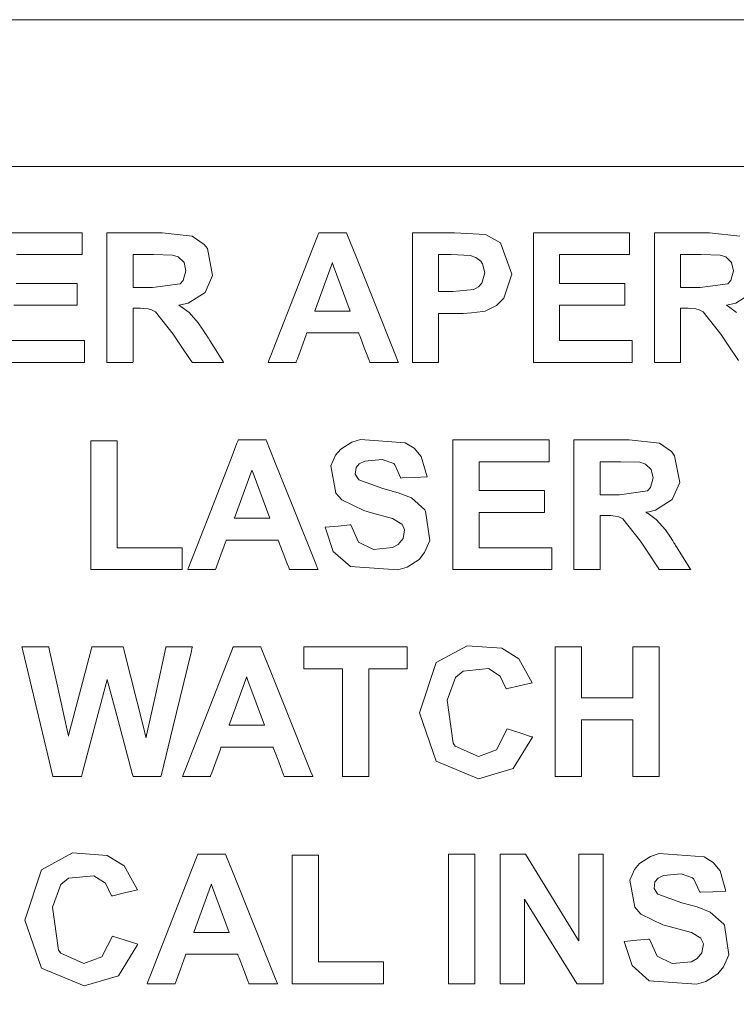
# Model space of a CAD drawing. Units: millimetres. Extents: x -60 to 60, y -49 to 49.
# Drawn here: x -6 to -1, y -14 to -7 of the extents above; entities that cross this region are included whole.
import ezdxf

# ---------------------------------------------------------------- set-up
doc = ezdxf.new("R2010")
doc.units = ezdxf.units.MM
doc.layers.add('Top$16', color=7, linetype='Continuous', true_color=0xffffff)

msp = doc.modelspace()

# ---------------------------------------------------------------- linework, layer by layer
at = {"layer": 'Top$16', "color": 7, "linetype": 'Continuous', "lineweight": 13}
for points in [[(8.3945, -16.9741), (-3.0344, -16.9741), (-14.4633, -16.9741), (-14.8013, -16.8342), (-14.9413, -16.4966), (-14.9413, -12.217), (-14.9413, -7.9374), (-14.8013, -7.5998), (-14.4633, -7.4599), (-3.0344, -7.4599), (8.3945, -7.4599), (8.7326, -7.5998), (8.8726, -7.9374), (8.8726, -12.217), (8.8726, -16.4966), (8.7326, -16.8342), (8.3945, -16.9741)], [(-5.1099, -9.2828), (-5.1099, -9.2828), (-5.1098, -9.2828), (-5.1084, -9.2828), (-5.0893, -9.2828), (-5.0438, -9.2828), (-4.9776, -9.2828), (-4.7889, -9.2572), (-4.7675, -9.2346), (-4.7492, -9.1684), (-4.7626, -9.1112), (-4.8017, -9.0741), (-4.8402, -9.0617), (-4.9704, -9.0588), (-5.0402, -9.0588), (-5.0881, -9.0588), (-5.1084, -9.0588), (-5.1098, -9.0588), (-5.1099, -9.0588), (-5.1099, -9.0588), (-5.1099, -9.1708), (-5.1099, -9.2732), (-5.1099, -9.2822), (-5.1099, -9.2828), (-5.1099, -9.2828), (-5.1099, -9.2828)], [(-1.3827, -9.2828), (-1.3827, -9.2828), (-1.3826, -9.2828), (-1.3812, -9.2828), (-1.362, -9.2828), (-1.3165, -9.2828), (-1.2504, -9.2828), (-1.0616, -9.2572), (-1.0402, -9.2346), (-1.022, -9.1684), (-1.0354, -9.1112), (-1.0744, -9.0741), (-1.1129, -9.0617), (-1.2432, -9.0588), (-1.3129, -9.0588), (-1.3609, -9.0588), (-1.3811, -9.0588), (-1.3826, -9.0588), (-1.3827, -9.0588), (-1.3827, -9.0588), (-1.3827, -9.1708), (-1.3827, -9.2732), (-1.3827, -9.2822), (-1.3827, -9.2828), (-1.3827, -9.2828), (-1.3827, -9.2828)], [(-3.8011, -10.9143), (-3.7143, -10.9059), (-3.635, -10.8982), (-3.628, -10.8975), (-3.6275, -10.8975), (-3.6275, -10.8975), (-3.6275, -10.8975), (-3.6275, -10.8975), (-3.6275, -10.8975), (-3.5756, -11.0148), (-3.4733, -11.0642), (-3.3436, -11.0525), (-3.3047, -11.0303), (-3.272, -10.9908), (-3.262, -10.9308), (-3.2787, -10.8928), (-3.2796, -10.8918), (-3.3436, -10.8536), (-3.4866, -10.8151), (-3.5385, -10.8008), (-3.6881, -10.7278), (-3.7294, -10.6814), (-3.7631, -10.4968), (-3.7312, -10.424), (-3.6961, -10.3823), (-3.6206, -10.3345), (-3.5625, -10.3158), (-3.2569, -10.3383), (-3.1962, -10.3767), (-3.1479, -10.4325), (-3.108, -10.5713), (-3.108, -10.5713), (-3.108, -10.5713), (-3.1972, -10.5751), (-3.2788, -10.5787), (-3.2859, -10.579), (-3.2864, -10.579), (-3.2864, -10.579), (-3.2864, -10.579), (-3.2864, -10.579), (-3.2864, -10.579), (-3.3267, -10.4892), (-3.3357, -10.4811), (-3.4134, -10.4532), (-3.5326, -10.4638), (-3.5703, -10.4832), (-3.5916, -10.5072), (-3.5971, -10.5524), (-3.5736, -10.5905), (-3.5724, -10.5916), (-3.4084, -10.6508), (-3.3042, -10.6789), (-3.2155, -10.7142), (-3.1231, -10.796), (-3.118, -10.8039), (-3.0895, -11.0047), (-3.1249, -11.0867), (-3.1632, -11.1332), (-3.2444, -11.1851), (-3.3075, -11.2048), (-3.6302, -11.1807), (-3.7473, -11.0783), (-3.8011, -10.9143)], [(-1.9301, -10.6922), (-1.9301, -10.6922), (-1.93, -10.6922), (-1.9286, -10.6922), (-1.9094, -10.6922), (-1.864, -10.6922), (-1.7978, -10.6922), (-1.609, -10.6666), (-1.5877, -10.644), (-1.5694, -10.5778), (-1.5828, -10.5206), (-1.6219, -10.4835), (-1.6604, -10.4711), (-1.7906, -10.4682), (-1.8603, -10.4682), (-1.9083, -10.4682), (-1.9285, -10.4682), (-1.93, -10.4682), (-1.9301, -10.4682), (-1.9301, -10.4682), (-1.9301, -10.5802), (-1.9301, -10.6826), (-1.9301, -10.6916), (-1.9301, -10.6922), (-1.9301, -10.6922), (-1.9301, -10.6922)], [(-2.5633, -12.2866), (-2.4768, -12.314), (-2.3978, -12.339), (-2.3909, -12.3412), (-2.3904, -12.3413), (-2.3904, -12.3413), (-2.3904, -12.3413), (-2.3904, -12.3413), (-2.3904, -12.3413), (-2.5227, -12.556), (-2.7573, -12.6262), (-3.0467, -12.506), (-3.0467, -12.506), (-3.16, -12.1775), (-3.0463, -11.8351), (-3.0463, -11.8351), (-2.8349, -11.7209), (-2.5996, -11.7372), (-2.483, -11.809), (-2.3924, -11.9716), (-2.3924, -11.9716), (-2.3924, -11.9716), (-2.4808, -11.9927), (-2.5616, -12.0119), (-2.5687, -12.0136), (-2.5691, -12.0137), (-2.5692, -12.0137), (-2.5692, -12.0137), (-2.5692, -12.0137), (-2.5692, -12.0137), (-2.612, -11.927), (-2.6897, -11.8755), (-2.8638, -11.8931), (-2.9151, -11.936), (-2.9722, -12.0909), (-2.9301, -12.3835), (-2.9161, -12.4027), (-2.759, -12.4738), (-2.6367, -12.4287), (-2.6367, -12.4287), (-2.6367, -12.4287), (-2.5633, -12.2866)], [(-5.6546, -12.6111), (-5.6893, -12.466), (-5.7647, -12.1509), (-5.8598, -11.7531), (-5.8658, -11.7283), (-5.8654, -11.7283), (-5.809, -11.7283), (-5.6975, -11.7283), (-5.6834, -11.7283), (-5.6832, -11.7283), (-5.6832, -11.7283), (-5.6832, -11.7284), (-5.6798, -11.7436), (-5.629, -11.975), (-5.554, -12.316), (-5.55, -12.3341), (-5.5499, -12.3348), (-5.5498, -12.3346), (-5.5488, -12.3309), (-5.389, -11.731), (-5.3883, -11.7283), (-5.3883, -11.7283), (-5.3881, -11.7283), (-5.3683, -11.7283), (-5.1852, -11.7283), (-5.1766, -11.7283), (-5.1761, -11.7283), (-5.1761, -11.7283), (-5.1751, -11.7322), (-5.1714, -11.7468), (-5.0388, -12.2742), (-5.0218, -12.3421), (-5.0211, -12.3448), (-5.021, -12.3449), (-5.0209, -12.3444), (-5.0177, -12.3297), (-4.9532, -12.0366), (-4.886, -11.7316), (-4.8853, -11.7283), (-4.8853, -11.7283), (-4.8853, -11.7283), (-4.885, -11.7283), (-4.8793, -11.7283), (-4.7404, -11.7283), (-4.7073, -11.7283), (-4.7059, -11.7283), (-4.7058, -11.7283), (-4.7058, -11.7283), (-4.7058, -11.7284), (-4.7062, -11.7297), (-4.715, -11.7662), (-4.8393, -12.2773), (-4.917, -12.5969), (-4.9205, -12.6111), (-4.9205, -12.6111), (-4.9213, -12.6111), (-5.1084, -12.6111), (-5.1096, -12.6111), (-5.1096, -12.6111), (-5.1096, -12.6111), (-5.1098, -12.6103), (-5.1151, -12.5906), (-5.214, -12.2195), (-5.2812, -11.9677), (-5.2856, -11.9513), (-5.2856, -11.9511), (-5.2856, -11.9511), (-5.2858, -11.9518), (-5.2994, -12.0029), (-5.4516, -12.5747), (-5.4612, -12.6107), (-5.4613, -12.6111), (-5.4618, -12.6111), (-5.4654, -12.6111), (-5.5704, -12.6111), (-5.6476, -12.6111), (-5.6541, -12.6111), (-5.6546, -12.6111)], [(-5.2495, -13.696), (-5.163, -13.7234), (-5.0839, -13.7484), (-5.077, -13.7506), (-5.0765, -13.7507), (-5.0765, -13.7507), (-5.0765, -13.7507), (-5.0765, -13.7507), (-5.0765, -13.7507), (-5.2088, -13.9655), (-5.4434, -14.0356), (-5.7328, -13.9154), (-5.7328, -13.9154), (-5.8462, -13.5869), (-5.7325, -13.2446), (-5.7325, -13.2446), (-5.521, -13.1304), (-5.2857, -13.1466), (-5.1692, -13.2184), (-5.0786, -13.381), (-5.0786, -13.381), (-5.0786, -13.381), (-5.167, -13.4021), (-5.2477, -13.4213), (-5.2548, -13.423), (-5.2553, -13.4231), (-5.2553, -13.4231), (-5.2553, -13.4231), (-5.2553, -13.4231), (-5.2553, -13.4231), (-5.2981, -13.3364), (-5.3758, -13.285), (-5.55, -13.3026), (-5.6012, -13.3454), (-5.6584, -13.5003), (-5.6163, -13.7929), (-5.6022, -13.8122), (-5.4451, -13.8832), (-5.3228, -13.8381), (-5.3228, -13.8381), (-5.3228, -13.8381), (-5.2495, -13.696)], [(-1.7672, -13.7332), (-1.6803, -13.7248), (-1.601, -13.7171), (-1.594, -13.7164), (-1.5936, -13.7163), (-1.5935, -13.7163), (-1.5935, -13.7163), (-1.5935, -13.7163), (-1.5935, -13.7163), (-1.5416, -13.8337), (-1.4393, -13.8831), (-1.3096, -13.8713), (-1.2707, -13.8491), (-1.238, -13.8097), (-1.228, -13.7496), (-1.2447, -13.7117), (-1.2456, -13.7106), (-1.3096, -13.6725), (-1.4526, -13.6339), (-1.5045, -13.6197), (-1.6542, -13.5467), (-1.6954, -13.5002), (-1.7292, -13.3156), (-1.6972, -13.2428), (-1.6621, -13.2012), (-1.5866, -13.1534), (-1.5285, -13.1347), (-1.2229, -13.1572), (-1.1622, -13.1955), (-1.114, -13.2514), (-1.074, -13.3901), (-1.074, -13.3901), (-1.074, -13.3901), (-1.1632, -13.394), (-1.2448, -13.3975), (-1.2519, -13.3978), (-1.2524, -13.3979), (-1.2525, -13.3979), (-1.2525, -13.3979), (-1.2525, -13.3979), (-1.2525, -13.3979), (-1.2927, -13.308), (-1.3017, -13.3), (-1.3794, -13.2721), (-1.4986, -13.2827), (-1.5363, -13.302), (-1.5576, -13.3261), (-1.5631, -13.3713), (-1.5396, -13.4094), (-1.5384, -13.4104), (-1.3744, -13.4696), (-1.2702, -13.4978), (-1.1815, -13.5331), (-1.0891, -13.6149), (-1.084, -13.6227), (-1.0555, -13.8235), (-1.0909, -13.9056), (-1.1292, -13.9521), (-1.2104, -14.004), (-1.2736, -14.0236), (-1.5962, -13.9996), (-1.7133, -13.8972), (-1.7672, -13.7332)]]:
    msp.add_lwpolyline(points, close=True, dxfattribs=at)
for points in [[(-9.7683, -8.4589), (-7.6957, -8.4589), (-5.4166, -8.4589), (-3.0344, -8.4589), (-0.3329, -8.4589)], [(-6.0927, -8.9094), (-5.8247, -8.9094), (-5.4651, -8.9094), (-5.457, -8.9094), (-5.4569, -8.9095), (-5.4569, -8.9328), (-5.4569, -9.0115), (-5.4569, -9.0551), (-5.4569, -9.0585), (-5.4569, -9.0588), (-5.4569, -9.0588), (-5.4569, -9.0588), (-5.9024, -9.0588)], [(-5.2884, -9.7922), (-5.2884, -9.7922), (-5.2884, -9.7922), (-5.2884, -9.792), (-5.2884, -9.7916), (-5.2884, -9.7903), (-5.2884, -9.786), (-5.2884, -9.773), (-5.2884, -9.7339), (-5.2884, -9.6234), (-5.2884, -9.3508), (-5.2884, -9.0474), (-5.2884, -8.9194), (-5.2884, -8.9101), (-5.2884, -8.9095), (-5.2884, -8.9095), (-5.2884, -8.9094), (-5.2884, -8.9094), (-5.2884, -8.9094), (-5.2883, -8.9094), (-5.2881, -8.9094), (-5.2875, -8.9094), (-5.2857, -8.9094), (-5.2802, -8.9094), (-5.2636, -8.9094), (-5.2165, -8.9094), (-5.1005, -8.9094), (-4.9713, -8.9094), (-4.9125, -8.9094), (-4.7069, -8.9332), (-4.6248, -8.9897), (-4.6038, -9.0178), (-4.5683, -9.2002), (-4.6198, -9.3164), (-4.7346, -9.3884), (-4.7868, -9.4009), (-4.7974, -9.4026), (-4.7984, -9.4027), (-4.7985, -9.4027), (-4.7985, -9.4027), (-4.7985, -9.4027), (-4.7984, -9.4028), (-4.7983, -9.4028), (-4.7982, -9.4029), (-4.7975, -9.4033), (-4.7962, -9.404), (-4.794, -9.4053), (-4.7902, -9.4076), (-4.7834, -9.4118), (-4.7286, -9.4521), (-4.6666, -9.5219), (-4.6323, -9.5717), (-4.6154, -9.5978), (-4.6077, -9.61), (-4.6042, -9.6156), (-4.6027, -9.618), (-4.602, -9.6191), (-4.6017, -9.6196), (-4.6015, -9.6198), (-4.6015, -9.6199), (-4.6014, -9.62), (-4.6014, -9.62), (-4.6014, -9.62), (-4.6014, -9.62), (-4.6014, -9.6201), (-4.6013, -9.6203), (-4.6009, -9.6209), (-4.5998, -9.6227), (-4.5963, -9.6282), (-4.5863, -9.6441), (-4.5603, -9.6856), (-4.5105, -9.7653), (-4.4972, -9.7865), (-4.4936, -9.7922), (-4.4936, -9.7922), (-4.4936, -9.7922), (-4.4936, -9.7922), (-4.4938, -9.7922), (-4.497, -9.7922), (-4.5431, -9.7922), (-4.705, -9.7922), (-4.7064, -9.7922), (-4.7069, -9.7922), (-4.7069, -9.7922), (-4.7074, -9.7914), (-4.7153, -9.7796), (-4.7865, -9.6739), (-4.8361, -9.6002), (-4.9562, -9.4477), (-4.9838, -9.4337), (-5.007, -9.428), (-5.0407, -9.4245), (-5.0584, -9.4239), (-5.0667, -9.4237), (-5.0704, -9.4237), (-5.0721, -9.4237), (-5.0728, -9.4237), (-5.0732, -9.4237), (-5.0733, -9.4237), (-5.0734, -9.4237), (-5.0734, -9.4237), (-5.0734, -9.4237), (-5.0735, -9.4237), (-5.0736, -9.4237), (-5.074, -9.4237), (-5.0751, -9.4237), (-5.0785, -9.4237), (-5.0873, -9.4237), (-5.1042, -9.4237), (-5.1099, -9.4237), (-5.1099, -9.4284), (-5.1099, -9.6306), (-5.1099, -9.7563), (-5.1099, -9.7861), (-5.1101, -9.7922), (-5.1825, -9.7922), (-5.254, -9.7922), (-5.2859, -9.7922), (-5.2882, -9.7922), (-5.2884, -9.7922), (-5.2884, -9.7922)], [(-3.303, -9.7922), (-3.303, -9.7922), (-3.3031, -9.7922), (-3.3034, -9.7922), (-3.3043, -9.7922), (-3.3072, -9.7922), (-3.3158, -9.7922), (-3.3401, -9.7922), (-3.4, -9.7922), (-3.4729, -9.7922), (-3.4918, -9.7922), (-3.4959, -9.7922), (-3.4967, -9.7922), (-3.4969, -9.7922), (-3.4969, -9.7922), (-3.4969, -9.7922), (-3.4969, -9.7922), (-3.4969, -9.7922), (-3.4969, -9.7922), (-3.4969, -9.7922), (-3.497, -9.7922), (-3.497, -9.7921), (-3.4971, -9.7918), (-3.4975, -9.7908), (-3.4986, -9.7879), (-3.502, -9.779), (-3.5117, -9.7539), (-3.5355, -9.6919), (-3.5645, -9.6165), (-3.5721, -9.5969), (-3.5737, -9.5927), (-3.574, -9.5918), (-3.5741, -9.5917), (-3.5741, -9.5916), (-3.5741, -9.5916), (-3.5741, -9.5916), (-3.5741, -9.5916), (-3.5741, -9.5916), (-3.5741, -9.5916), (-3.5742, -9.5916), (-3.5744, -9.5916), (-3.5749, -9.5916), (-3.5766, -9.5916), (-3.5818, -9.5916), (-3.5975, -9.5916), (-3.6417, -9.5916), (-3.7508, -9.5916), (-3.8838, -9.5916), (-3.9183, -9.5916), (-3.9257, -9.5916), (-3.9272, -9.5916), (-3.9275, -9.5916), (-3.9276, -9.5916), (-3.9276, -9.5916), (-3.9276, -9.5916), (-3.9276, -9.5916), (-3.9276, -9.5916), (-3.9276, -9.5916), (-3.9276, -9.5916), (-3.9276, -9.5917), (-3.9276, -9.5918), (-3.9277, -9.5921), (-3.9281, -9.593), (-3.9292, -9.596), (-3.9324, -9.6049), (-3.9415, -9.63), (-3.9639, -9.6919), (-3.9913, -9.7674), (-3.9984, -9.787), (-3.9999, -9.7912), (-4.0002, -9.792), (-4.0003, -9.7922), (-4.0003, -9.7922), (-4.0003, -9.7922), (-4.0003, -9.7922), (-4.0003, -9.7922), (-4.0003, -9.7922), (-4.0003, -9.7922), (-4.0003, -9.7922), (-4.0004, -9.7922), (-4.0007, -9.7922), (-4.0016, -9.7922), (-4.0044, -9.7922), (-4.0128, -9.7922), (-4.0365, -9.7922), (-4.095, -9.7922), (-4.1816, -9.7922), (-4.1892, -9.7922), (-4.1897, -9.7922), (-4.1897, -9.7922), (-4.1897, -9.7922), (-4.1897, -9.7922), (-4.1897, -9.7922), (-4.1897, -9.7922), (-4.1897, -9.7922), (-4.1897, -9.7922), (-4.1897, -9.792), (-4.1895, -9.7916), (-4.189, -9.7903), (-4.1873, -9.786), (-4.1823, -9.773), (-4.167, -9.7339), (-4.1239, -9.6234), (-4.0177, -9.3508), (-3.8882, -9.0188), (-3.8546, -8.9327), (-3.8474, -8.9141), (-3.8459, -8.9104), (-3.8457, -8.9096), (-3.8456, -8.9095), (-3.8456, -8.9094), (-3.8456, -8.9094), (-3.8456, -8.9094), (-3.8456, -8.9094), (-3.8456, -8.9094), (-3.8456, -8.9094), (-3.8455, -8.9094), (-3.8455, -8.9094), (-3.8452, -8.9094), (-3.8443, -8.9094), (-3.8415, -8.9094), (-3.8331, -8.9094), (-3.8095, -8.9094), (-3.7512, -8.9094), (-3.6802, -8.9094), (-3.6618, -8.9094), (-3.6578, -8.9094), (-3.657, -8.9094), (-3.6568, -8.9094), (-3.6568, -8.9094), (-3.6568, -8.9094), (-3.6568, -8.9094), (-3.6568, -8.9094), (-3.6568, -8.9095), (-3.6568, -8.9095), (-3.6568, -8.9095), (-3.6567, -8.9096), (-3.6565, -8.9101), (-3.656, -8.9114), (-3.6543, -8.9156), (-3.6491, -8.9287), (-3.6334, -8.9678), (-3.5891, -9.0783), (-3.4799, -9.3508), (-3.3182, -9.7543), (-3.304, -9.7897), (-3.303, -9.7921), (-3.303, -9.7922), (-3.303, -9.7922)], [(-3.2082, -9.7922), (-3.2082, -9.7922), (-3.2082, -9.7922), (-3.2082, -9.792), (-3.2082, -9.7916), (-3.2082, -9.7903), (-3.2082, -9.786), (-3.2082, -9.773), (-3.2082, -9.7339), (-3.2082, -9.6234), (-3.2082, -9.3508), (-3.2082, -9.0474), (-3.2082, -8.9194), (-3.2082, -8.9101), (-3.2082, -8.9095), (-3.2082, -8.9095), (-3.2082, -8.9094), (-3.2082, -8.9094), (-3.2082, -8.9094), (-3.2082, -8.9094), (-3.208, -8.9094), (-3.2076, -8.9094), (-3.2062, -8.9094), (-3.202, -8.9094), (-3.1893, -8.9094), (-3.1535, -8.9094), (-3.0651, -8.9094), (-2.9574, -8.9094), (-2.9295, -8.9094), (-2.9235, -8.9094), (-2.9222, -8.9094), (-2.922, -8.9094), (-2.922, -8.9094), (-2.922, -8.9094), (-2.9219, -8.9094), (-2.7118, -8.9222), (-2.7097, -8.9227), (-2.6097, -8.9787), (-2.5314, -9.1911), (-2.5853, -9.3559), (-2.636, -9.4048), (-2.7138, -9.4429), (-2.7283, -9.4466), (-2.8052, -9.4559), (-2.8623, -9.4585), (-2.8903, -9.459), (-2.9033, -9.4591), (-2.9091, -9.4591), (-2.9116, -9.4591), (-2.9128, -9.4591), (-2.9133, -9.4591), (-2.9135, -9.4591), (-2.9137, -9.4591), (-2.9137, -9.4591), (-2.9137, -9.4591), (-2.9139, -9.4591), (-2.9143, -9.4591), (-2.9155, -9.4591), (-2.9192, -9.4591), (-2.9299, -9.4591), (-2.9579, -9.4591), (-3.0116, -9.4591), (-3.0297, -9.4591), (-3.0298, -9.4591), (-3.0298, -9.4591), (-3.0298, -9.4592), (-3.0298, -9.4634), (-3.0298, -9.6461), (-3.0298, -9.7824), (-3.0298, -9.792), (-3.0298, -9.7922), (-3.0299, -9.7922), (-3.1024, -9.7922), (-3.1738, -9.7922), (-3.2057, -9.7922), (-3.2081, -9.7922), (-3.2082, -9.7922), (-3.2082, -9.7922), (-3.2082, -9.7922)], [(-2.3849, -9.7922), (-2.3849, -9.2685), (-2.3849, -8.9101), (-2.3654, -8.9094), (-2.0975, -8.9094), (-1.7379, -8.9094), (-1.7297, -8.9094), (-1.7296, -8.9095), (-1.7296, -8.9328), (-1.7296, -9.0115), (-1.7296, -9.0551), (-1.7296, -9.0585), (-1.7296, -9.0588), (-1.7296, -9.0588), (-1.7296, -9.0588), (-2.1751, -9.0588), (-2.2044, -9.0588), (-2.2064, -9.0588), (-2.2064, -9.0592), (-2.2064, -9.0605), (-2.2064, -9.0672), (-2.2064, -9.1566), (-2.2064, -9.246), (-2.2064, -9.2527), (-2.2064, -9.2539), (-2.2064, -9.2544), (-2.2046, -9.2544), (-2.1773, -9.2544), (-1.933, -9.2544), (-1.7764, -9.2544), (-1.7636, -9.2544), (-1.7627, -9.2544), (-1.7627, -9.38), (-1.7627, -9.4032), (-1.7627, -9.4032), (-1.7683, -9.4032), (-2.0118, -9.4032), (-2.1932, -9.4032), (-2.2064, -9.4034), (-2.2064, -9.501), (-2.2064, -9.5972), (-2.2064, -9.6402), (-2.2064, -9.6434), (-2.2064, -9.6436), (-2.2064, -9.6436), (-1.7451, -9.6436), (-1.7148, -9.6436), (-1.7127, -9.6436), (-1.7127, -9.6439), (-1.7127, -9.6449), (-1.7127, -9.65), (-1.7127, -9.7179), (-1.7127, -9.7858), (-1.7127, -9.7909), (-1.7127, -9.7919), (-1.7127, -9.7922), (-1.7155, -9.7922), (-1.7568, -9.7922), (-2.1269, -9.7922), (-2.364, -9.7922), (-2.3835, -9.7922), (-2.3849, -9.7922)], [(-1.5611, -9.7922), (-1.5611, -9.7922), (-1.5611, -9.7922), (-1.5611, -9.792), (-1.5611, -9.7916), (-1.5611, -9.7903), (-1.5611, -9.786), (-1.5611, -9.773), (-1.5611, -9.7339), (-1.5611, -9.6234), (-1.5611, -9.3508), (-1.5611, -9.0474), (-1.5611, -8.9194), (-1.5611, -8.9101), (-1.5611, -8.9095), (-1.5611, -8.9095), (-1.5611, -8.9094), (-1.5611, -8.9094), (-1.5611, -8.9094), (-1.5611, -8.9094), (-1.5609, -8.9094), (-1.5603, -8.9094), (-1.5585, -8.9094), (-1.553, -8.9094), (-1.5363, -8.9094), (-1.4892, -8.9094), (-1.3732, -8.9094), (-1.244, -8.9094), (-1.1853, -8.9094), (-0.9796, -8.9332)], [(-3.0298, -9.0588), (-3.0298, -9.184), (-3.0298, -9.2701), (-3.0298, -9.3065), (-3.0298, -9.3091), (-3.0298, -9.3093), (-3.0298, -9.3093), (-3.0298, -9.3093), (-2.981, -9.3093), (-2.9323, -9.3093), (-2.791, -9.2954), (-2.7593, -9.2777), (-2.7352, -9.252), (-2.7152, -9.1835), (-2.7311, -9.1207), (-2.7435, -9.104), (-2.7756, -9.0785), (-2.8152, -9.0648), (-2.9437, -9.0588), (-2.9867, -9.0588), (-3.0261, -9.0588), (-3.0295, -9.0588), (-3.0298, -9.0588), (-3.0298, -9.0588), (-3.0298, -9.0588)], [(-3.6316, -9.443), (-3.7453, -9.1369), (-3.7528, -9.1167), (-3.7532, -9.1155), (-3.7533, -9.1154), (-3.7533, -9.1154), (-3.7533, -9.1154), (-3.7535, -9.1162), (-3.7543, -9.1182), (-3.7584, -9.1295), (-3.813, -9.2792), (-3.8677, -9.4289), (-3.8718, -9.4401), (-3.8725, -9.4422), (-3.8728, -9.443), (-3.8728, -9.443), (-3.8728, -9.443), (-3.8728, -9.443), (-3.8718, -9.443), (-3.857, -9.443), (-3.7242, -9.443), (-3.6391, -9.443), (-3.6321, -9.443), (-3.6317, -9.443), (-3.6317, -9.443), (-3.6316, -9.443)], [(-5.9045, -9.2544), (-5.6602, -9.2544), (-5.5037, -9.2544), (-5.4908, -9.2544), (-5.4899, -9.2544), (-5.4899, -9.38), (-5.4899, -9.4032), (-5.49, -9.4032), (-5.4955, -9.4032), (-5.739, -9.4032), (-5.9205, -9.4032)], [(-0.8925, -9.3164), (-1.0073, -9.3884), (-1.0596, -9.4009), (-1.0702, -9.4026), (-1.0712, -9.4027), (-1.0712, -9.4027), (-1.0712, -9.4027), (-1.0712, -9.4027), (-1.0712, -9.4028), (-1.0711, -9.4028), (-1.0709, -9.4029), (-1.0702, -9.4033), (-1.069, -9.404), (-1.0668, -9.4053), (-1.0629, -9.4076), (-1.0561, -9.4118), (-1.0013, -9.4521)], [(-0.9881, -9.7796), (-1.0592, -9.6739), (-1.1088, -9.6002), (-1.2289, -9.4477), (-1.2566, -9.4337), (-1.2797, -9.428), (-1.3135, -9.4245), (-1.3311, -9.4239), (-1.3394, -9.4237), (-1.3432, -9.4237), (-1.3448, -9.4237), (-1.3456, -9.4237), (-1.3459, -9.4237), (-1.346, -9.4237), (-1.3461, -9.4237), (-1.3462, -9.4237), (-1.3462, -9.4237), (-1.3462, -9.4237), (-1.3463, -9.4237), (-1.3467, -9.4237), (-1.3479, -9.4237), (-1.3513, -9.4237), (-1.3601, -9.4237), (-1.377, -9.4237), (-1.3827, -9.4237), (-1.3827, -9.4284), (-1.3827, -9.6306), (-1.3827, -9.7563), (-1.3827, -9.7861), (-1.3828, -9.7922), (-1.4553, -9.7922), (-1.5267, -9.7922), (-1.5586, -9.7922), (-1.561, -9.7922), (-1.5611, -9.7922), (-1.5611, -9.7922)], [(-5.9337, -9.6436), (-5.4724, -9.6436), (-5.442, -9.6436), (-5.44, -9.6436), (-5.44, -9.6439), (-5.44, -9.6449), (-5.44, -9.65), (-5.44, -9.7179), (-5.44, -9.7858), (-5.44, -9.7909), (-5.44, -9.7919), (-5.44, -9.7922), (-5.4428, -9.7922), (-5.4841, -9.7922), (-5.8542, -9.7922), (-6.0913, -9.7922)], [(-5.3969, -11.2017), (-5.3969, -10.3835), (-5.3969, -10.3297), (-5.3969, -10.3263), (-5.3969, -10.3261), (-5.3965, -10.3261), (-5.3954, -10.3261), (-5.3892, -10.3261), (-5.3077, -10.3261), (-5.2261, -10.3261), (-5.22, -10.3261), (-5.2189, -10.3261), (-5.2185, -10.3261), (-5.2185, -10.3262), (-5.2185, -10.3291), (-5.2185, -10.3738), (-5.2185, -10.774), (-5.2185, -11.0305), (-5.2185, -11.0515), (-5.2185, -11.0529), (-5.2185, -11.053), (-4.8038, -11.053), (-4.7766, -11.053), (-4.7748, -11.053), (-4.7747, -11.053), (-4.7747, -11.0534), (-4.7747, -11.0543), (-4.7747, -11.0594), (-4.7747, -11.1273), (-4.7747, -11.1953), (-4.7747, -11.2004), (-4.7747, -11.2013), (-4.7747, -11.2017), (-4.7748, -11.2017), (-4.7773, -11.2017), (-4.8156, -11.2017), (-5.1581, -11.2017), (-5.3776, -11.2017), (-5.3956, -11.2017), (-5.3968, -11.2017), (-5.3969, -11.2017)], [(-3.8507, -11.2017), (-3.8508, -11.2017), (-3.8509, -11.2017), (-3.8512, -11.2017), (-3.8521, -11.2017), (-3.855, -11.2017), (-3.8636, -11.2017), (-3.8879, -11.2017), (-3.9477, -11.2017), (-4.0207, -11.2017), (-4.0396, -11.2017), (-4.0437, -11.2017), (-4.0445, -11.2017), (-4.0447, -11.2017), (-4.0447, -11.2017), (-4.0447, -11.2017), (-4.0447, -11.2017), (-4.0447, -11.2017), (-4.0447, -11.2017), (-4.0447, -11.2016), (-4.0447, -11.2016), (-4.0448, -11.2015), (-4.0449, -11.2012), (-4.0453, -11.2002), (-4.0464, -11.1973), (-4.0498, -11.1884), (-4.0595, -11.1633), (-4.0833, -11.1013), (-4.1123, -11.0259), (-4.1198, -11.0063), (-4.1215, -11.0021), (-4.1218, -11.0013), (-4.1219, -11.0011), (-4.1219, -11.001), (-4.1219, -11.001), (-4.1219, -11.001), (-4.1219, -11.001), (-4.1219, -11.001), (-4.1219, -11.001), (-4.122, -11.001), (-4.1221, -11.001), (-4.1227, -11.001), (-4.1244, -11.001), (-4.1296, -11.001), (-4.1452, -11.001), (-4.1895, -11.001), (-4.2986, -11.001), (-4.4316, -11.001), (-4.4661, -11.001), (-4.4735, -11.001), (-4.475, -11.001), (-4.4753, -11.001), (-4.4753, -11.001), (-4.4753, -11.001), (-4.4754, -11.001), (-4.4754, -11.001), (-4.4754, -11.001), (-4.4754, -11.001), (-4.4754, -11.0011), (-4.4754, -11.0011), (-4.4754, -11.0012), (-4.4755, -11.0015), (-4.4759, -11.0025), (-4.4769, -11.0054), (-4.4802, -11.0143), (-4.4893, -11.0394), (-4.5117, -11.1014), (-4.539, -11.1768), (-4.5461, -11.1964), (-4.5477, -11.2006), (-4.548, -11.2015), (-4.548, -11.2016), (-4.548, -11.2017), (-4.548, -11.2017), (-4.548, -11.2017), (-4.548, -11.2017), (-4.548, -11.2017), (-4.5481, -11.2017), (-4.5481, -11.2017), (-4.5482, -11.2017), (-4.5485, -11.2017), (-4.5494, -11.2017), (-4.5522, -11.2017), (-4.5606, -11.2017), (-4.5843, -11.2017), (-4.6428, -11.2017), (-4.7294, -11.2017), (-4.737, -11.2017), (-4.7375, -11.2017), (-4.7375, -11.2017), (-4.7375, -11.2017), (-4.7375, -11.2017), (-4.7375, -11.2017), (-4.7375, -11.2016), (-4.7375, -11.2016), (-4.7375, -11.2016), (-4.7374, -11.2015), (-4.7373, -11.201), (-4.7367, -11.1997), (-4.7351, -11.1955), (-4.73, -11.1824), (-4.7148, -11.1433), (-4.6717, -11.0328), (-4.5654, -10.7603), (-4.436, -10.4283), (-4.4024, -10.3421), (-4.3952, -10.3235), (-4.3937, -10.3198), (-4.3934, -10.319), (-4.3934, -10.3189), (-4.3934, -10.3189), (-4.3934, -10.3189), (-4.3934, -10.3189), (-4.3934, -10.3189), (-4.3934, -10.3189), (-4.3933, -10.3189), (-4.3933, -10.3189), (-4.3932, -10.3189), (-4.3929, -10.3189), (-4.392, -10.3189), (-4.3892, -10.3189), (-4.3809, -10.3189), (-4.3572, -10.3189), (-4.299, -10.3189), (-4.228, -10.3189), (-4.2095, -10.3189), (-4.2056, -10.3189), (-4.2048, -10.3189), (-4.2046, -10.3189), (-4.2046, -10.3189), (-4.2046, -10.3189), (-4.2046, -10.3189), (-4.2046, -10.3189), (-4.2046, -10.3189), (-4.2046, -10.3189), (-4.2045, -10.3189), (-4.2045, -10.3191), (-4.2043, -10.3195), (-4.2038, -10.3208), (-4.2021, -10.3251), (-4.1969, -10.3381), (-4.1812, -10.3772), (-4.1369, -10.4878), (-4.0277, -10.7603), (-3.866, -11.1637), (-3.8518, -11.1991), (-3.8508, -11.2015), (-3.8508, -11.2016), (-3.8508, -11.2017)], [(-2.9323, -11.2017), (-2.9323, -10.6779), (-2.9323, -10.3195), (-2.9129, -10.3189), (-2.6449, -10.3189), (-2.2853, -10.3189), (-2.2771, -10.3189), (-2.277, -10.3189), (-2.277, -10.3422), (-2.277, -10.421), (-2.277, -10.4645), (-2.277, -10.468), (-2.277, -10.4682), (-2.277, -10.4682), (-2.277, -10.4682), (-2.7225, -10.4682), (-2.7519, -10.4682), (-2.7538, -10.4682), (-2.7538, -10.4687), (-2.7538, -10.4699), (-2.7538, -10.4766), (-2.7538, -10.566), (-2.7538, -10.6554), (-2.7538, -10.6621), (-2.7538, -10.6634), (-2.7538, -10.6638), (-2.752, -10.6638), (-2.7247, -10.6638), (-2.4804, -10.6638), (-2.3239, -10.6638), (-2.311, -10.6638), (-2.3101, -10.6638), (-2.3101, -10.7894), (-2.3101, -10.8126), (-2.3102, -10.8127), (-2.3157, -10.8127), (-2.5592, -10.8126), (-2.7407, -10.8127), (-2.7538, -10.8128), (-2.7538, -10.9104), (-2.7538, -11.0067), (-2.7538, -11.0496), (-2.7538, -11.0528), (-2.7538, -11.053), (-2.7538, -11.053), (-2.2925, -11.053), (-2.2622, -11.053), (-2.2602, -11.053), (-2.2602, -11.0534), (-2.2602, -11.0543), (-2.2602, -11.0594), (-2.2601, -11.1273), (-2.2602, -11.1953), (-2.2602, -11.2004), (-2.2602, -11.2013), (-2.2602, -11.2017), (-2.2629, -11.2017), (-2.3043, -11.2017), (-2.6744, -11.2017), (-2.9114, -11.2017), (-2.9309, -11.2017), (-2.9323, -11.2017)], [(-2.1086, -11.2017), (-2.1086, -11.2016), (-2.1086, -11.2016), (-2.1086, -11.2015), (-2.1086, -11.201), (-2.1086, -11.1997), (-2.1086, -11.1955), (-2.1086, -11.1824), (-2.1086, -11.1434), (-2.1086, -11.0328), (-2.1086, -10.7603), (-2.1086, -10.4568), (-2.1086, -10.3288), (-2.1086, -10.3195), (-2.1086, -10.3189), (-2.1086, -10.3189), (-2.1086, -10.3189), (-2.1086, -10.3189), (-2.1085, -10.3189), (-2.1085, -10.3189), (-2.1083, -10.3189), (-2.1077, -10.3189), (-2.1059, -10.3189), (-2.1004, -10.3189), (-2.0837, -10.3189), (-2.0367, -10.3189), (-1.9206, -10.3189), (-1.7914, -10.3189), (-1.7327, -10.3189), (-1.527, -10.3426), (-1.445, -10.3991), (-1.424, -10.4273), (-1.3885, -10.6096), (-1.44, -10.7258), (-1.5547, -10.7978), (-1.607, -10.8103), (-1.6176, -10.812), (-1.6186, -10.8121), (-1.6187, -10.8121), (-1.6187, -10.8121), (-1.6186, -10.8122), (-1.6186, -10.8122), (-1.6185, -10.8122), (-1.6183, -10.8123), (-1.6176, -10.8127), (-1.6164, -10.8135), (-1.6142, -10.8147), (-1.6103, -10.8171), (-1.6036, -10.8212), (-1.5488, -10.8616), (-1.4867, -10.9314), (-1.4525, -10.9811), (-1.4356, -11.0072), (-1.4279, -11.0195), (-1.4244, -11.025), (-1.4228, -11.0275), (-1.4222, -11.0286), (-1.4219, -11.0291), (-1.4217, -11.0293), (-1.4217, -11.0294), (-1.4216, -11.0294), (-1.4216, -11.0294), (-1.4216, -11.0294), (-1.4216, -11.0295), (-1.4216, -11.0295), (-1.4214, -11.0297), (-1.4211, -11.0303), (-1.4199, -11.0321), (-1.4165, -11.0376), (-1.4065, -11.0535), (-1.3805, -11.0951), (-1.3306, -11.1747), (-1.3174, -11.1959), (-1.3138, -11.2016), (-1.3138, -11.2017), (-1.3138, -11.2017), (-1.3138, -11.2017), (-1.3139, -11.2017), (-1.3172, -11.2017), (-1.3632, -11.2017), (-1.5252, -11.2017), (-1.5265, -11.2017), (-1.527, -11.2017), (-1.527, -11.2017), (-1.5276, -11.2009), (-1.5355, -11.1891), (-1.6066, -11.0833), (-1.6562, -11.0096), (-1.7764, -10.8572), (-1.804, -10.8431), (-1.8272, -10.8374), (-1.8609, -10.834), (-1.8785, -10.8333), (-1.8868, -10.8332), (-1.8906, -10.8331), (-1.8923, -10.8331), (-1.893, -10.8331), (-1.8933, -10.8331), (-1.8935, -10.8331), (-1.8935, -10.8331), (-1.8936, -10.8331), (-1.8936, -10.8331), (-1.8936, -10.8331), (-1.8938, -10.8331), (-1.8942, -10.8331), (-1.8953, -10.8331), (-1.8987, -10.8331), (-1.9075, -10.8331), (-1.9244, -10.8331), (-1.9301, -10.8331), (-1.9301, -10.8378), (-1.9301, -11.04), (-1.9301, -11.1657), (-1.9301, -11.1956), (-1.9302, -11.2017), (-2.0027, -11.2017), (-2.0742, -11.2017), (-2.106, -11.2017), (-2.1084, -11.2017), (-2.1085, -11.2017), (-2.1086, -11.2017), (-2.1086, -11.2017)], [(-4.1794, -10.8524), (-4.293, -10.5463), (-4.3005, -10.5262), (-4.301, -10.5249), (-4.301, -10.5248), (-4.301, -10.5248), (-4.301, -10.5248), (-4.3013, -10.5256), (-4.3021, -10.5276), (-4.3062, -10.5389), (-4.3608, -10.6886), (-4.4154, -10.8383), (-4.4195, -10.8496), (-4.4203, -10.8516), (-4.4206, -10.8524), (-4.4206, -10.8524), (-4.4206, -10.8524), (-4.4205, -10.8524), (-4.4196, -10.8524), (-4.4047, -10.8524), (-4.272, -10.8524), (-4.1869, -10.8524), (-4.1799, -10.8524), (-4.1794, -10.8524), (-4.1794, -10.8524), (-4.1794, -10.8524)], [(-3.8859, -12.6111), (-3.8859, -12.6111), (-3.886, -12.6111), (-3.8863, -12.6111), (-3.8872, -12.6111), (-3.8901, -12.6111), (-3.8987, -12.6111), (-3.923, -12.6111), (-3.9829, -12.6111), (-4.0558, -12.6111), (-4.0748, -12.6111), (-4.0788, -12.6111), (-4.0797, -12.6111), (-4.0798, -12.6111), (-4.0798, -12.6111), (-4.0799, -12.6111), (-4.0799, -12.6111), (-4.0799, -12.6111), (-4.0799, -12.6111), (-4.0799, -12.6111), (-4.0799, -12.611), (-4.0799, -12.6109), (-4.08, -12.6106), (-4.0804, -12.6097), (-4.0815, -12.6067), (-4.085, -12.5978), (-4.0946, -12.5727), (-4.1184, -12.5108), (-4.1475, -12.4353), (-4.155, -12.4157), (-4.1566, -12.4115), (-4.1569, -12.4107), (-4.157, -12.4105), (-4.157, -12.4105), (-4.157, -12.4105), (-4.157, -12.4105), (-4.157, -12.4105), (-4.157, -12.4105), (-4.157, -12.4105), (-4.1571, -12.4105), (-4.1573, -12.4105), (-4.1578, -12.4105), (-4.1595, -12.4105), (-4.1647, -12.4105), (-4.1804, -12.4105), (-4.2246, -12.4105), (-4.3338, -12.4105), (-4.4667, -12.4105), (-4.5012, -12.4105), (-4.5086, -12.4105), (-4.5101, -12.4105), (-4.5104, -12.4105), (-4.5105, -12.4105), (-4.5105, -12.4105), (-4.5105, -12.4105), (-4.5105, -12.4105), (-4.5105, -12.4105), (-4.5105, -12.4105), (-4.5105, -12.4105), (-4.5105, -12.4105), (-4.5105, -12.4106), (-4.5107, -12.4109), (-4.511, -12.4119), (-4.5121, -12.4148), (-4.5153, -12.4237), (-4.5244, -12.4489), (-4.5468, -12.5108), (-4.5742, -12.5862), (-4.5813, -12.6058), (-4.5828, -12.61), (-4.5831, -12.6109), (-4.5832, -12.611), (-4.5832, -12.6111), (-4.5832, -12.6111), (-4.5832, -12.6111), (-4.5832, -12.6111), (-4.5832, -12.6111), (-4.5832, -12.6111), (-4.5832, -12.6111), (-4.5833, -12.6111), (-4.5836, -12.6111), (-4.5845, -12.6111), (-4.5873, -12.6111), (-4.5957, -12.6111), (-4.6194, -12.6111), (-4.6779, -12.6111), (-4.7645, -12.6111), (-4.7721, -12.6111), (-4.7726, -12.6111), (-4.7727, -12.6111), (-4.7727, -12.6111), (-4.7727, -12.6111), (-4.7727, -12.6111), (-4.7727, -12.6111), (-4.7727, -12.6111), (-4.7726, -12.611), (-4.7726, -12.6109), (-4.7724, -12.6105), (-4.7719, -12.6091), (-4.7702, -12.6049), (-4.7652, -12.5919), (-4.7499, -12.5528), (-4.7068, -12.4422), (-4.6006, -12.1697), (-4.4711, -11.8377), (-4.4375, -11.7515), (-4.4303, -11.733), (-4.4289, -11.7292), (-4.4286, -11.7285), (-4.4285, -11.7283), (-4.4285, -11.7283), (-4.4285, -11.7283), (-4.4285, -11.7283), (-4.4285, -11.7283), (-4.4285, -11.7283), (-4.4285, -11.7283), (-4.4285, -11.7283), (-4.4284, -11.7283), (-4.4281, -11.7283), (-4.4272, -11.7283), (-4.4244, -11.7283), (-4.416, -11.7283), (-4.3924, -11.7283), (-4.3341, -11.7283), (-4.2631, -11.7283), (-4.2447, -11.7283), (-4.2407, -11.7283), (-4.2399, -11.7283), (-4.2397, -11.7283), (-4.2397, -11.7283), (-4.2397, -11.7283), (-4.2397, -11.7283), (-4.2397, -11.7283), (-4.2397, -11.7283), (-4.2397, -11.7283), (-4.2397, -11.7284), (-4.2396, -11.7285), (-4.2395, -11.7289), (-4.2389, -11.7303), (-4.2372, -11.7345), (-4.232, -11.7475), (-4.2163, -11.7866), (-4.172, -11.8972), (-4.0628, -12.1697), (-3.9011, -12.5731), (-3.8869, -12.6085), (-3.886, -12.6109), (-3.8859, -12.6111), (-3.8859, -12.6111)], [(-3.684, -12.6111), (-3.684, -12.2444), (-3.684, -11.9922), (-3.684, -11.8859), (-3.684, -11.8782), (-3.684, -11.8777), (-3.684, -11.8776), (-3.8151, -11.8776), (-3.9052, -11.8776), (-3.9432, -11.8776), (-3.946, -11.8776), (-3.9462, -11.8776), (-3.9462, -11.8776), (-3.9462, -11.803), (-3.9462, -11.7516), (-3.9462, -11.73), (-3.9462, -11.7284), (-3.9462, -11.7283), (-3.9462, -11.7283), (-3.5949, -11.7283), (-3.3535, -11.7283), (-3.2516, -11.7283), (-3.2442, -11.7283), (-3.2438, -11.7283), (-3.2437, -11.7283), (-3.2437, -11.803), (-3.2437, -11.8543), (-3.2437, -11.876), (-3.2437, -11.8775), (-3.2437, -11.8776), (-3.2437, -11.8776), (-3.3746, -11.8776), (-3.4646, -11.8776), (-3.5026, -11.8776), (-3.5054, -11.8776), (-3.5055, -11.8776), (-3.5056, -11.8776), (-3.5056, -12.2444), (-3.5056, -12.4965), (-3.5056, -12.6028), (-3.5056, -12.6106), (-3.5056, -12.611), (-3.5056, -12.6111), (-3.5948, -12.6111), (-3.6763, -12.6111), (-3.6835, -12.6111), (-3.684, -12.6111), (-3.684, -12.6111), (-3.684, -12.6111)], [(-2.2367, -12.6111), (-2.2367, -11.7862), (-2.2367, -11.7319), (-2.2367, -11.7283), (-2.2363, -11.7283), (-2.2352, -11.7283), (-2.2291, -11.7283), (-2.1475, -11.7283), (-2.0659, -11.7283), (-2.0598, -11.7283), (-2.0587, -11.7283), (-2.0583, -11.7283), (-2.0583, -11.7297), (-2.0583, -11.7511), (-2.0583, -11.9424), (-2.0583, -12.0649), (-2.0583, -12.075), (-2.0583, -12.0757), (-1.8506, -12.0757), (-1.7085, -12.0757), (-1.7082, -12.0654), (-1.7082, -11.9233), (-1.7082, -11.7327), (-1.7082, -11.7283), (-1.7082, -11.7283), (-1.6804, -11.7283), (-1.5863, -11.7283), (-1.5342, -11.7283), (-1.5301, -11.7283), (-1.5298, -11.7283), (-1.5298, -11.7283), (-1.5298, -11.7283), (-1.5298, -12.5532), (-1.5298, -12.6074), (-1.5298, -12.6111), (-1.5302, -12.6111), (-1.5313, -12.6111), (-1.5375, -12.6111), (-1.619, -12.6111), (-1.7006, -12.6111), (-1.7067, -12.6111), (-1.7078, -12.6111), (-1.7082, -12.6111), (-1.7082, -12.6095), (-1.7082, -12.5857), (-1.7082, -12.3732), (-1.7082, -12.237), (-1.7082, -12.2258), (-1.7082, -12.225), (-1.9159, -12.225), (-2.058, -12.225), (-2.0583, -12.2365), (-2.0583, -12.3943), (-2.0583, -12.6062), (-2.0583, -12.611), (-2.0584, -12.6111), (-2.0862, -12.6111), (-2.1803, -12.6111), (-2.2323, -12.6111), (-2.2364, -12.6111), (-2.2367, -12.6111), (-2.2367, -12.6111), (-2.2367, -12.6111)], [(-4.2146, -12.2618), (-4.3282, -11.9557), (-4.3357, -11.9356), (-4.3361, -11.9343), (-4.3362, -11.9343), (-4.3362, -11.9342), (-4.3362, -11.9342), (-4.3364, -11.935), (-4.3372, -11.9371), (-4.3413, -11.9483), (-4.3959, -12.098), (-4.4506, -12.2477), (-4.4547, -12.259), (-4.4554, -12.261), (-4.4557, -12.2618), (-4.4557, -12.2618), (-4.4557, -12.2618), (-4.4557, -12.2618), (-4.4547, -12.2618), (-4.4399, -12.2618), (-4.3071, -12.2618), (-4.222, -12.2618), (-4.2151, -12.2618), (-4.2146, -12.2618), (-4.2146, -12.2618), (-4.2146, -12.2618)], [(-4.1264, -14.0205), (-4.1264, -14.0205), (-4.1265, -14.0205), (-4.1268, -14.0205), (-4.1277, -14.0205), (-4.1306, -14.0205), (-4.1392, -14.0205), (-4.1635, -14.0205), (-4.2233, -14.0205), (-4.2963, -14.0205), (-4.3152, -14.0205), (-4.3193, -14.0205), (-4.3201, -14.0205), (-4.3203, -14.0205), (-4.3203, -14.0205), (-4.3203, -14.0205), (-4.3203, -14.0205), (-4.3203, -14.0205), (-4.3203, -14.0205), (-4.3203, -14.0205), (-4.3203, -14.0205), (-4.3204, -14.0204), (-4.3205, -14.0201), (-4.3209, -14.0191), (-4.322, -14.0161), (-4.3254, -14.0073), (-4.3351, -13.9821), (-4.3589, -13.9202), (-4.3879, -13.8448), (-4.3955, -13.8252), (-4.3971, -13.821), (-4.3974, -13.8201), (-4.3975, -13.8199), (-4.3975, -13.8199), (-4.3975, -13.8199), (-4.3975, -13.8199), (-4.3975, -13.8199), (-4.3975, -13.8199), (-4.3975, -13.8199), (-4.3976, -13.8199), (-4.3977, -13.8199), (-4.3983, -13.8199), (-4.4, -13.8199), (-4.4052, -13.8199), (-4.4208, -13.8199), (-4.4651, -13.8199), (-4.5742, -13.8199), (-4.7072, -13.8199), (-4.7417, -13.8199), (-4.7491, -13.8199), (-4.7506, -13.8199), (-4.7509, -13.8199), (-4.7509, -13.8199), (-4.751, -13.8199), (-4.751, -13.8199), (-4.751, -13.8199), (-4.751, -13.8199), (-4.751, -13.8199), (-4.751, -13.8199), (-4.751, -13.8199), (-4.751, -13.82), (-4.7511, -13.8203), (-4.7515, -13.8213), (-4.7525, -13.8243), (-4.7558, -13.8332), (-4.7649, -13.8583), (-4.7873, -13.9202), (-4.8146, -13.9957), (-4.8217, -14.0152), (-4.8233, -14.0195), (-4.8236, -14.0203), (-4.8236, -14.0205), (-4.8236, -14.0205), (-4.8236, -14.0205), (-4.8236, -14.0205), (-4.8236, -14.0205), (-4.8236, -14.0205), (-4.8237, -14.0205), (-4.8237, -14.0205), (-4.8238, -14.0205), (-4.8241, -14.0205), (-4.825, -14.0205), (-4.8278, -14.0205), (-4.8362, -14.0205), (-4.8599, -14.0205), (-4.9184, -14.0205), (-5.005, -14.0205), (-5.0126, -14.0205), (-5.0131, -14.0205), (-5.0131, -14.0205), (-5.0131, -14.0205), (-5.0131, -14.0205), (-5.0131, -14.0205), (-5.0131, -14.0205), (-5.0131, -14.0205), (-5.0131, -14.0204), (-5.013, -14.0203), (-5.0129, -14.0199), (-5.0124, -14.0185), (-5.0107, -14.0143), (-5.0056, -14.0013), (-4.9904, -13.9622), (-4.9473, -13.8516), (-4.841, -13.5791), (-4.7116, -13.2471), (-4.678, -13.1609), (-4.6708, -13.1424), (-4.6693, -13.1386), (-4.669, -13.1379), (-4.669, -13.1378), (-4.669, -13.1377), (-4.669, -13.1377), (-4.669, -13.1377), (-4.669, -13.1377), (-4.669, -13.1377), (-4.6689, -13.1377), (-4.6689, -13.1377), (-4.6688, -13.1377), (-4.6685, -13.1377), (-4.6676, -13.1377), (-4.6648, -13.1377), (-4.6565, -13.1377), (-4.6328, -13.1377), (-4.5746, -13.1377), (-4.5036, -13.1377), (-4.4851, -13.1377), (-4.4812, -13.1377), (-4.4804, -13.1377), (-4.4802, -13.1377), (-4.4802, -13.1377), (-4.4802, -13.1377), (-4.4802, -13.1377), (-4.4802, -13.1377), (-4.4802, -13.1377), (-4.4802, -13.1377), (-4.4801, -13.1378), (-4.4801, -13.1379), (-4.4799, -13.1383), (-4.4794, -13.1397), (-4.4777, -13.1439), (-4.4725, -13.157), (-4.4568, -13.196), (-4.4125, -13.3066), (-4.3033, -13.5791), (-4.1416, -13.9826), (-4.1274, -14.018), (-4.1264, -14.0203), (-4.1264, -14.0205), (-4.1264, -14.0205)], [(-4.0268, -14.0205), (-4.0268, -13.2024), (-4.0268, -13.1486), (-4.0268, -13.1451), (-4.0268, -13.1449), (-4.0264, -13.1449), (-4.0252, -13.1449), (-4.0191, -13.1449), (-3.9376, -13.1449), (-3.856, -13.1449), (-3.8499, -13.145), (-3.8488, -13.145), (-3.8483, -13.145), (-3.8483, -13.1451), (-3.8483, -13.148), (-3.8483, -13.1927), (-3.8483, -13.5929), (-3.8483, -13.8493), (-3.8483, -13.8704), (-3.8483, -13.8718), (-3.8483, -13.8719), (-3.4337, -13.8719), (-3.4064, -13.8719), (-3.4047, -13.8719), (-3.4046, -13.8719), (-3.4046, -13.8722), (-3.4046, -13.8731), (-3.4046, -13.8783), (-3.4046, -13.9462), (-3.4046, -14.0141), (-3.4046, -14.0192), (-3.4046, -14.0202), (-3.4046, -14.0205), (-3.4047, -14.0205), (-3.4072, -14.0205), (-3.4454, -14.0205), (-3.788, -14.0205), (-4.0075, -14.0205), (-4.0255, -14.0205), (-4.0267, -14.0205), (-4.0268, -14.0205)], [(-2.9623, -14.0205), (-2.9623, -13.5791), (-2.9623, -13.2757), (-2.9623, -13.1476), (-2.9623, -13.1384), (-2.9623, -13.1378), (-2.9623, -13.1377), (-2.9623, -13.1377), (-2.873, -13.1377), (-2.8117, -13.1377), (-2.7858, -13.1377), (-2.7839, -13.1377), (-2.7838, -13.1377), (-2.7838, -13.1377), (-2.7838, -13.5791), (-2.7838, -13.8826), (-2.7838, -14.0106), (-2.7838, -14.0199), (-2.7838, -14.0205), (-2.7838, -14.0205), (-2.7838, -14.0205), (-2.873, -14.0205), (-2.9546, -14.0205), (-2.9617, -14.0205), (-2.9622, -14.0205), (-2.9622, -14.0205), (-2.9623, -14.0205)], [(-2.6119, -14.0205), (-2.6119, -13.3249), (-2.6119, -13.1517), (-2.6119, -13.1377), (-2.6116, -13.1377), (-2.6072, -13.1377), (-2.5885, -13.1377), (-2.493, -13.1377), (-2.4412, -13.1377), (-2.4383, -13.1377), (-2.4378, -13.1385), (-2.1099, -13.6729), (-2.0767, -13.7271), (-2.0765, -13.7273), (-2.0765, -13.7273), (-2.0765, -13.7273), (-2.0765, -13.7273), (-2.0765, -13.7236), (-2.0765, -13.2299), (-2.0765, -13.1382), (-2.0765, -13.1377), (-2.0765, -13.1377), (-2.0765, -13.1377), (-2.0765, -13.1377), (-2.0747, -13.1377), (-1.9859, -13.1377), (-1.9171, -13.1377), (-1.9112, -13.1377), (-1.9108, -13.1377), (-1.9108, -13.1377), (-1.9108, -13.1377), (-1.9108, -13.8333), (-1.9108, -14.0066), (-1.9108, -14.0205), (-1.9111, -14.0205), (-1.9157, -14.0205), (-1.9349, -14.0205), (-2.0333, -14.0205), (-2.0866, -14.0205), (-2.0896, -14.0205), (-2.0901, -14.0197), (-2.4133, -13.498), (-2.446, -13.4451), (-2.4462, -13.4448), (-2.4462, -13.4448), (-2.4462, -13.4448), (-2.4462, -13.4448), (-2.4462, -13.4485), (-2.4462, -13.9306), (-2.4462, -14.0201), (-2.4462, -14.0205), (-2.4462, -14.0205), (-2.4462, -14.0205), (-2.4462, -14.0205), (-2.4481, -14.0205), (-2.5368, -14.0205), (-2.6056, -14.0205), (-2.6115, -14.0205), (-2.6119, -14.0205), (-2.6119, -14.0205), (-2.6119, -14.0205)], [(-4.455, -13.6713), (-4.5687, -13.3652), (-4.5761, -13.345), (-4.5766, -13.3437), (-4.5766, -13.3437), (-4.5766, -13.3437), (-4.5766, -13.3437), (-4.5769, -13.3444), (-4.5777, -13.3465), (-4.5818, -13.3577), (-4.6364, -13.5075), (-4.691, -13.6572), (-4.6951, -13.6684), (-4.6959, -13.6705), (-4.6962, -13.6712), (-4.6962, -13.6712), (-4.6962, -13.6712), (-4.6961, -13.6712), (-4.6952, -13.6712), (-4.6803, -13.6712), (-4.5476, -13.6712), (-4.4625, -13.6712), (-4.4555, -13.6712), (-4.4551, -13.6712), (-4.455, -13.6712), (-4.455, -13.6712)]]:
    msp.add_lwpolyline(points, dxfattribs=at)

doc.saveas('drawing.dxf')
